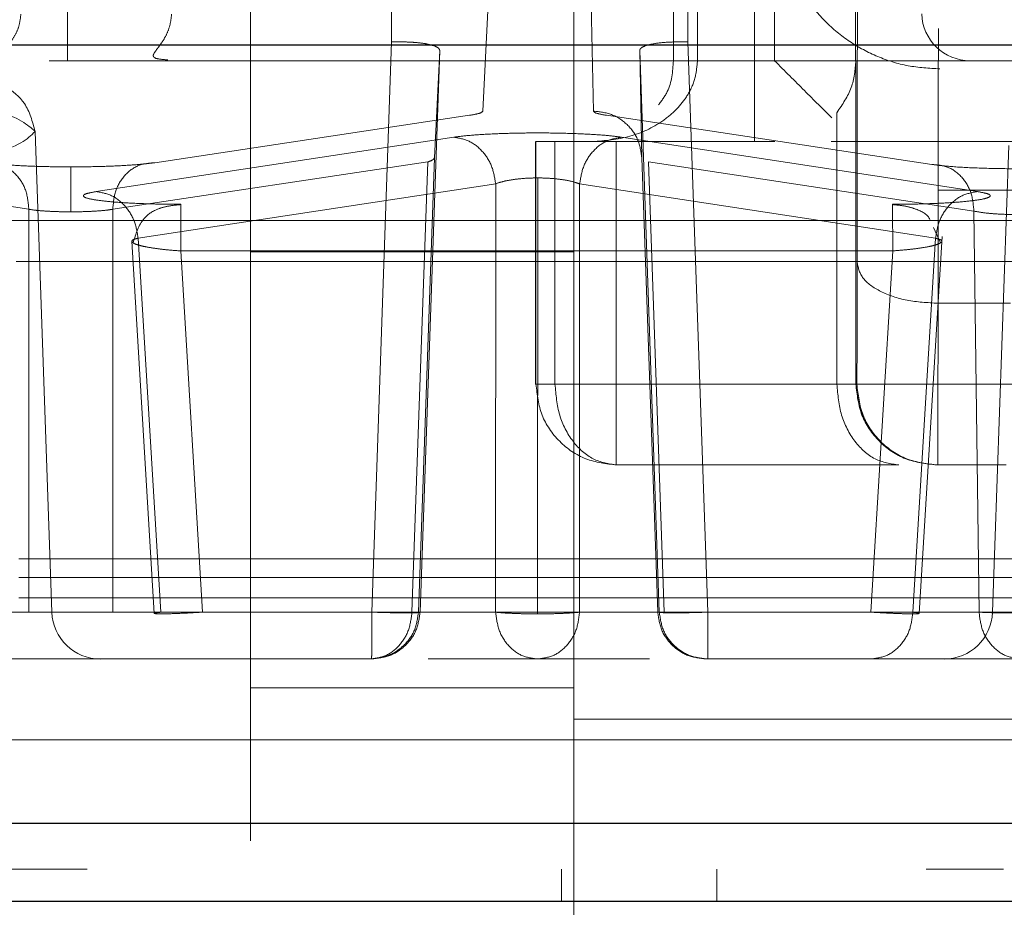
# Model space of a CAD drawing. Units: inches. Extents: x 0.1 to 17.1, y 0.1 to 10.9.
# Drawn here: x 4.1 to 4.2, y 5 to 5 of the extents above; entities that cross this region are included whole.
import ezdxf

# ---------------------------------------------------------------- set-up
doc = ezdxf.new("R2010")
doc.units = ezdxf.units.IN
doc.header["$MEASUREMENT"] = 0
doc.linetypes.add('HIDDEN', pattern=[0.075, 0.05, -0.025])

msp = doc.modelspace()

# ---------------------------------------------------------------- linework, layer by layer
at = {"color": 7, "linetype": 'HIDDEN', "lineweight": 18}
for p, q in [((4.134271, 5.009472), (4.134271, 5.097747)), ((4.151434, 5.068361), (4.151434, 5.041132)), ((4.126841, 5.041132), (4.126841, 5.067379)), ((4.15472, 5.041132), (4.15472, 5.066066)), ((4.15554, 5.041132), (4.15554, 5.066066)), ((4.15241, 5.064098), (4.15241, 5.041132)), ((4.158825, 5.05809), (4.158825, 5.041132)), ((4.147394, 5.015677), (4.147394, 5.043875)), ((4.143915, 5.04344), (4.143697, 5.039088)), ((4.148184, 5.039088), (4.148099, 5.04344)), ((4.139996, 5.041893), (4.139187, 5.018754)), ((4.152831, 5.018754), (4.152024, 5.041893)), ((4.141151, 5.018754), (4.141948, 5.041548)), ((4.14173, 5.037196), (4.141948, 5.041548)), ((4.150861, 5.018754), (4.150066, 5.041548)), ((4.150066, 5.041548), (4.150151, 5.037196)), ((4.137504, 5.041132), (4.128773, 5.041132)), ((4.158839, 5.041132), (4.158839, 5.028009)), ((4.143161, 5.038916), (4.130377, 5.036995)), ((4.161926, 5.036922), (4.148714, 5.038916)), ((4.158068, 5.028009), (4.158068, 5.039023)), ((4.126205, 5.018754), (4.125524, 5.038261)), ((4.126205, 5.018754), (4.125524, 5.038257)), ((4.128003, 5.03582), (4.142517, 5.038028)), ((4.149332, 5.038028), (4.163778, 5.03582)), ((4.145833, 5.028009), (4.145833, 5.037851)), ((4.145855, 5.037851), (4.145855, 5.028009)), ((4.146626, 5.037851), (4.146626, 5.028009)), ((4.155551, 5.037851), (4.146626, 5.037851)), ((4.14911, 5.028009), (4.14911, 5.037851)), ((4.155544, 5.037851), (4.154724, 5.037851)), ((4.155544, 5.037851), (4.155551, 5.037851)), ((4.166276, 5.037851), (4.157841, 5.037851)), ((4.165048, 5.037685), (4.164387, 5.018754)), ((4.14173, 5.037196), (4.141086, 5.018754)), ((4.150151, 5.037196), (4.150796, 5.018754)), ((4.158892, 5.03293), (4.158895, 5.037523)), ((4.128675, 5.035103), (4.141459, 5.037024)), ((4.140821, 5.018754), (4.141459, 5.037024)), ((4.151058, 5.018754), (4.15042, 5.037024)), ((4.15042, 5.037024), (4.163631, 5.03503)), ((4.118223, 5.036167), (4.125268, 5.035103)), ((4.144219, 5.036136), (4.129705, 5.033928)), ((4.144218, 5.018754), (4.144219, 5.036136)), ((4.145924, 5.036378), (4.145923, 5.018685)), ((4.147626, 5.031801), (4.147627, 5.036136)), ((4.162073, 5.033928), (4.147627, 5.036136)), ((4.162176, 5.031289), (4.16218, 5.035883)), ((4.165287, 5.035883), (4.16218, 5.035883)), ((4.125268, 5.035103), (4.125269, 5.018754)), ((4.128675, 5.035103), (4.128676, 5.031886)), ((4.163631, 5.03503), (4.16384, 5.018754)), ((4.075804, 5.034644), (4.21533, 5.034644)), ((4.161415, 5.018704), (4.16234, 5.034004)), ((4.162272, 5.033741), (4.161988, 5.034364)), ((4.130361, 5.018703), (4.129447, 5.033806)), ((4.129705, 5.033928), (4.130624, 5.018754)), ((4.162073, 5.033928), (4.161156, 5.018754)), ((4.132324, 5.018754), (4.131436, 5.033413)), ((4.131436, 5.033413), (4.160334, 5.033413)), ((4.147394, 5.033376), (4.134271, 5.033376)), ((4.160334, 5.033413), (4.159448, 5.018754)), ((4.16699, 5.03299), (4.124756, 5.03299)), ((4.128676, 5.031886), (4.128677, 5.018754)), ((4.147625, 5.018754), (4.147626, 5.031801)), ((4.165123, 5.031289), (4.162176, 5.031289)), ((4.145855, 5.028009), (4.145833, 5.028009)), ((4.146626, 5.028009), (4.158068, 5.028009)), ((4.14911, 5.028009), (4.165239, 5.028009)), ((4.158839, 5.028009), (4.158842, 5.028009)), ((4.158842, 5.028009), (4.15888, 5.028009)), ((4.160579, 5.024728), (4.149136, 5.024728)), ((4.162161, 5.024728), (4.164936, 5.024728)), ((4.16688, 5.020921), (4.124866, 5.020921)), ((4.166876, 5.020158), (4.124862, 5.020158)), ((4.124864, 5.019338), (4.166878, 5.019338)), ((4.139187, 5.018754), (4.109852, 5.018754)), ((4.125269, 5.018754), (4.118955, 5.018754)), ((4.128677, 5.018754), (4.140821, 5.018754)), ((4.130624, 5.018754), (4.144218, 5.018754)), ((4.159448, 5.018754), (4.132324, 5.018754)), ((4.141086, 5.018754), (4.141151, 5.018754)), ((4.161156, 5.018754), (4.147625, 5.018754)), ((4.150796, 5.018754), (4.150861, 5.018754)), ((4.16384, 5.018754), (4.151058, 5.018754)), ((4.182166, 5.018754), (4.152831, 5.018754)), ((4.109849, 5.016854), (4.139184, 5.016854)), ((4.132326, 5.016854), (4.136822, 5.016854)), ((4.141481, 5.016854), (4.14592, 5.016854)), ((4.14592, 5.016854), (4.150466, 5.016854)), ((4.152828, 5.016854), (4.182163, 5.016854)), ((4.155125, 5.016854), (4.159451, 5.016854)), ((4.134271, 5.015677), (4.147394, 5.015677)), ((4.147394, 5.014413), (4.147394, 5.015677)), ((4.147394, 5.014413), (4.219606, 5.014413)), ((4.147394, 4.953455), (4.147394, 5.014413)), ((4.070911, 5.013573), (4.220463, 5.013573)), ((4.125487, 5.008324), (4.125569, 5.008324)), ((4.127326, 5.008324), (4.125605, 5.008324)), ((4.146888, 5.007011), (4.146888, 5.008324)), ((4.153199, 5.007011), (4.153199, 5.008324))]:
    msp.add_line(p, q, dxfattribs=at)
at = {"color": 7, "linetype": 'Continuous', "lineweight": 25}
for p, q in [((4.079979, 5.041778), (4.211721, 5.041778)), ((4.210616, 5.010178), (4.081081, 5.010178)), ((4.210612, 5.007011), (4.081077, 5.007011))]:
    msp.add_line(p, q, dxfattribs=at)
at = {"color": 7, "linetype": 'HIDDEN', "lineweight": 18}
for centre, start, end in [((4.163479, 5.043101), 182, 270), ((4.128173, 5.018822), 182, 270), ((4.16242, 5.018822), 270, 358)]:
    msp.add_arc(centre, 0.001969, start, end, dxfattribs=at)
for points, knots in [([(4.155675, 5.047366), (4.155771, 5.046512), (4.155959, 5.044835), (4.157216, 5.042997), (4.158554, 5.041882), (4.159701, 5.041274), (4.160944, 5.040876), (4.161811, 5.040828), (4.162242, 5.040804)], [0, 0, 0, 0, 0.265624, 0.521947, 0.645451, 0.765923, 0.883599, 1, 1, 1, 1]), ([(4.124942, 5.043022), (4.124929, 5.042888), (4.124902, 5.042615), (4.124754, 5.042224), (4.124529, 5.041868), (4.124243, 5.041577), (4.123936, 5.041362), (4.12365, 5.041222), (4.12341, 5.041144), (4.123314, 5.041136), (4.123264, 5.041132)], [0, 0, 0, 0, 0.116228, 0.236748, 0.357011, 0.476204, 0.597467, 0.724272, 0.858638, 1, 1, 1, 1]), ([(4.131062, 5.043025), (4.131047, 5.042882), (4.131018, 5.042597), (4.13087, 5.042204), (4.130685, 5.041887), (4.130578, 5.041747), (4.130533, 5.041687)], [0, 0, 0, 0, 0.267172, 0.534309, 0.801371, 1, 1, 1, 1]), ([(4.125524, 5.03826), (4.125413, 5.038665), (4.125101, 5.039802), (4.122962, 5.040727), (4.118846, 5.041598), (4.113274, 5.042188), (4.109432, 5.042417), (4.107402, 5.042538)], [0, 0, 0, 0, 0.113798, 0.3201, 0.615915, 0.797143, 1, 1, 1, 1]), ([(4.130533, 5.041687), (4.130515, 5.041662), (4.130426, 5.041539), (4.130321, 5.041405), (4.130307, 5.041273), (4.130482, 5.041199), (4.13076, 5.041176), (4.13091, 5.041164)], [0, 0, 0, 0, 0.0482172, 0.2363912, 0.4505472, 0.7031495, 1, 1, 1, 1]), ([(4.141948, 5.041548), (4.14194, 5.041578), (4.141925, 5.041635), (4.141762, 5.04173), (4.141481, 5.041811), (4.141103, 5.041862), (4.140761, 5.041888), (4.140387, 5.0419), (4.140126, 5.041895), (4.139996, 5.041893)], [0, 0, 0, 0, 0.142937, 0.274123, 0.50068, 0.625169, 0.749697, 0.874548, 1, 1, 1, 1]), ([(4.152024, 5.041893), (4.151896, 5.041895), (4.151639, 5.0419), (4.151147, 5.041885), (4.150618, 5.041833), (4.150261, 5.041732), (4.150091, 5.041636), (4.150075, 5.041578), (4.150066, 5.041548)], [0, 0, 0, 0, 0.123769, 0.247116, 0.492407, 0.721451, 0.854611, 1, 1, 1, 1]), ([(4.131386, 5.041132), (4.13131, 5.041132), (4.131158, 5.041132), (4.130043, 5.041132), (4.128382, 5.041132), (4.126855, 5.041132), (4.126091, 5.041132)], [0, 0, 0, 0, 0.25, 0.5, 0.75, 1, 1, 1, 1]), ([(4.14814, 5.037851), (4.148653, 5.037891), (4.149642, 5.037968), (4.150807, 5.038509), (4.151573, 5.039144), (4.152026, 5.039722), (4.152341, 5.040388), (4.152387, 5.04089), (4.15241, 5.041132)], [0, 0, 0, 0, 0.281258, 0.54204, 0.670684, 0.7818, 0.894761, 1, 1, 1, 1]), ([(4.148283, 5.041132), (4.148699, 5.041132), (4.14953, 5.041132), (4.150409, 5.041132), (4.150995, 5.041132), (4.151076, 5.041132), (4.151116, 5.041132)], [0, 0, 0, 0, 0.25, 0.5, 0.75, 1, 1, 1, 1]), ([(4.150824, 5.039336), (4.150957, 5.039511), (4.151354, 5.04003), (4.151402, 5.040692), (4.151434, 5.041132)], [0, 0, 0, 0, 0.336671, 1, 1, 1, 1]), ([(4.170831, 5.041132), (4.17008, 5.041132), (4.168578, 5.041132), (4.162118, 5.041132), (4.15576, 5.041132), (4.153982, 5.041132)], [0, 0, 0, 0, 0.418768, 0.837536, 1, 1, 1, 1]), ([(4.157861, 5.038812), (4.1575, 5.039173), (4.156778, 5.039895), (4.155953, 5.040719), (4.15554, 5.041132)], [0, 0, 0, 0, 0.4996141, 1, 1, 1, 1]), ([(4.158068, 5.039023), (4.158295, 5.039357), (4.15875, 5.040024), (4.158809, 5.040763), (4.158839, 5.041132)], [0, 0, 0, 0, 0.4997439, 1, 1, 1, 1]), ([(4.125524, 5.038258), (4.125214, 5.03854), (4.124679, 5.039027), (4.120793, 5.039714), (4.11555, 5.040267), (4.110533, 5.040535), (4.108132, 5.040663)], [0, 0, 0, 0, 0.289999, 0.500313, 0.760915, 1, 1, 1, 1]), ([(4.118369, 5.036552), (4.120436, 5.036812), (4.124568, 5.037331), (4.125206, 5.037949), (4.125524, 5.038257)], [0, 0, 0, 0, 0.5000046, 1, 1, 1, 1]), ([(4.142517, 5.038028), (4.14271, 5.038053), (4.143097, 5.038103), (4.143938, 5.038158), (4.144894, 5.038194), (4.145926, 5.038205), (4.146958, 5.038194), (4.147912, 5.038158), (4.148753, 5.038104), (4.149138, 5.038053), (4.149332, 5.038028)], [0, 0, 0, 0, 0.1254155, 0.2506448, 0.3751996, 0.499992, 0.6243407, 0.7493392, 0.8743526, 1, 1, 1, 1]), ([(4.126967, 5.036824), (4.126624, 5.036826), (4.125936, 5.036831), (4.124983, 5.036867), (4.124142, 5.036921), (4.123756, 5.036971), (4.123562, 5.036995)], [0, 0, 0, 0, 0.249766, 0.499984, 0.749767, 1, 1, 1, 1]), ([(4.130377, 5.036995), (4.130184, 5.036971), (4.129795, 5.036921), (4.128954, 5.036867), (4.127999, 5.036831), (4.127311, 5.036826), (4.126967, 5.036824)], [0, 0, 0, 0, 0.249766, 0.499984, 0.749767, 1, 1, 1, 1]), ([(4.126967, 5.036824), (4.126968, 5.036819), (4.126968, 5.036812), (4.126969, 5.036602), (4.126969, 5.036371), (4.12697, 5.036073), (4.12697, 5.035629), (4.12697, 5.035248), (4.12697, 5.035)], [0, 0, 0, 0, 0.239213, 0.368204, 0.5, 0.631796, 0.760787, 1, 1, 1, 1]), ([(4.145924, 5.036378), (4.145766, 5.036374), (4.145439, 5.036367), (4.144968, 5.036318), (4.14453, 5.036244), (4.144325, 5.036173), (4.144219, 5.036136)], [0, 0, 0, 0, 0.227529, 0.469294, 0.726462, 1, 1, 1, 1]), ([(4.147627, 5.036136), (4.147522, 5.036172), (4.147319, 5.036243), (4.146883, 5.036317), (4.146412, 5.036366), (4.146084, 5.036374), (4.145924, 5.036378)], [0, 0, 0, 0, 0.27198, 0.528636, 0.770929, 1, 1, 1, 1]), ([(4.131433, 5.035306), (4.131089, 5.035308), (4.130401, 5.035312), (4.129441, 5.035349), (4.12861, 5.035403), (4.12798, 5.035475), (4.127571, 5.035559), (4.127442, 5.035649), (4.127554, 5.035739), (4.127853, 5.035793), (4.128003, 5.03582)], [0, 0, 0, 0, 0.124898, 0.250102, 0.375007, 0.500347, 0.625174, 0.750356, 0.875106, 1, 1, 1, 1]), ([(4.163778, 5.03582), (4.163926, 5.035793), (4.164223, 5.035739), (4.164333, 5.035649), (4.164201, 5.035559), (4.163791, 5.035475), (4.163159, 5.035403), (4.162326, 5.035349), (4.161365, 5.035312), (4.160676, 5.035308), (4.160331, 5.035306)], [0, 0, 0, 0, 0.124662, 0.249628, 0.37436, 0.499637, 0.624527, 0.749882, 0.874869, 1, 1, 1, 1]), ([(4.131434, 5.035294), (4.131251, 5.035275), (4.130896, 5.035238), (4.130358, 5.035083), (4.129787, 5.034674), (4.129612, 5.0341), (4.129502, 5.033741)], [0, 0, 0, 0, 0.153769, 0.298177, 0.55967, 1, 1, 1, 1]), ([(4.161838, 5.034693), (4.161833, 5.034705), (4.161741, 5.034914), (4.1614, 5.035075), (4.160873, 5.03524), (4.160516, 5.035276), (4.160332, 5.035294)], [0, 0, 0, 0, 0.026927, 0.481549, 0.73263, 1, 1, 1, 1]), ([(4.125268, 5.035103), (4.125373, 5.035087), (4.12558, 5.035056), (4.126017, 5.035024), (4.126487, 5.035004), (4.126812, 5.035002), (4.12697, 5.035)], [0, 0, 0, 0, 0.269706, 0.5262741, 0.7697045, 1, 1, 1, 1]), ([(4.12697, 5.035), (4.127128, 5.035002), (4.127454, 5.035004), (4.127924, 5.035024), (4.128362, 5.035056), (4.128569, 5.035087), (4.128675, 5.035103)], [0, 0, 0, 0, 0.230249, 0.473664, 0.730248, 1, 1, 1, 1]), ([(4.163631, 5.03503), (4.163783, 5.035002), (4.164074, 5.034949), (4.164716, 5.034902), (4.165356, 5.034879), (4.165751, 5.034885), (4.165939, 5.034888)], [0, 0, 0, 0, 0.2851083, 0.5467925, 0.785072, 1, 1, 1, 1]), ([(4.129705, 5.033928), (4.129631, 5.033911), (4.129479, 5.033877), (4.129458, 5.03383), (4.129447, 5.033806)], [0, 0, 0, 0, 0.489204, 1, 1, 1, 1]), ([(4.129447, 5.033806), (4.129473, 5.033771), (4.129515, 5.033714), (4.129766, 5.033635), (4.13006, 5.033569), (4.130428, 5.033511), (4.130889, 5.033455), (4.131231, 5.033429), (4.131436, 5.033413)], [0, 0, 0, 0, 0.227793, 0.364145, 0.515164, 0.670149, 0.802735, 1, 1, 1, 1]), ([(4.161325, 5.03351), (4.161485, 5.033534), (4.161769, 5.033577), (4.16208, 5.033652), (4.162265, 5.033727), (4.162337, 5.033791), (4.162324, 5.033863), (4.162172, 5.033902), (4.162073, 5.033928)], [0, 0, 0, 0, 0.187107, 0.333302, 0.502079, 0.635445, 0.763015, 1, 1, 1, 1]), ([(4.179853, 5.016854), (4.178295, 5.016854), (4.17439, 5.016854), (4.169457, 5.016854), (4.165256, 5.016854), (4.162772, 5.016854), (4.162185, 5.016854), (4.162977, 5.016854), (4.164616, 5.016854), (4.165179, 5.016854)], [0, 0, 0, 0, 0.107365, 0.268994, 0.430623, 0.592252, 0.753881, 0.91551, 1, 1, 1, 1])]:
    msp.add_open_spline(points, degree=3, knots=knots, dxfattribs=at)
for points in [[(4.158895, 5.037523), (4.158896, 5.03871), (4.158898, 5.041082), (4.158903, 5.04367), (4.158909, 5.0454), (4.158912, 5.045617), (4.158914, 5.045725)], [(4.139998, 5.043785), (4.139998, 5.04374), (4.139997, 5.043648), (4.139996, 5.043206), (4.139996, 5.042604), (4.139996, 5.04213), (4.139996, 5.041893)], [(4.152024, 5.041893), (4.152024, 5.04213), (4.152024, 5.042604), (4.152025, 5.043206), (4.152026, 5.043648), (4.152026, 5.04374), (4.152027, 5.043785)], [(4.16218, 5.035883), (4.162181, 5.036832), (4.162182, 5.03873), (4.162186, 5.040801), (4.162191, 5.042185), (4.162194, 5.042358), (4.162195, 5.042444)], [(4.135125, 5.041132), (4.134962, 5.041132), (4.134637, 5.041132), (4.133652, 5.041132), (4.132364, 5.041132), (4.131256, 5.041132), (4.130702, 5.041132)], [(4.131868, 5.041132), (4.138076, 5.041132), (4.150492, 5.041132), (4.159084, 5.041132), (4.16338, 5.041132)], [(4.15472, 5.041132), (4.15472, 5.040702), (4.15472, 5.039842), (4.154721, 5.038758), (4.154722, 5.037999), (4.154724, 5.0379), (4.154724, 5.037851)], [(4.143697, 5.039088), (4.143673, 5.039058), (4.143626, 5.038998), (4.143316, 5.038944), (4.143161, 5.038916)], [(4.148714, 5.038916), (4.14856, 5.038944), (4.148252, 5.038998), (4.148206, 5.039058), (4.148184, 5.039088)], [(4.150151, 5.037196), (4.150114, 5.037446), (4.15004, 5.037947), (4.149582, 5.03857), (4.148941, 5.039004), (4.148436, 5.03906), (4.148184, 5.039088)], [(4.142517, 5.038028), (4.142729, 5.037991), (4.143154, 5.037917), (4.1437, 5.037478), (4.1441, 5.036866), (4.144179, 5.036379), (4.144219, 5.036136)], [(4.147627, 5.036136), (4.147666, 5.036379), (4.147746, 5.036866), (4.148146, 5.037478), (4.148693, 5.037917), (4.149119, 5.037991), (4.149332, 5.038028)], [(4.146626, 5.037851), (4.146405, 5.037851), (4.145962, 5.037851), (4.145891, 5.037851), (4.145855, 5.037851)], [(4.148154, 5.037851), (4.148253, 5.037851), (4.148453, 5.037851), (4.149973, 5.037851), (4.152144, 5.037851), (4.153864, 5.037851), (4.154724, 5.037851)], [(4.141459, 5.037024), (4.141536, 5.037052), (4.141691, 5.037106), (4.141717, 5.037166), (4.14173, 5.037196)], [(4.125268, 5.035103), (4.125244, 5.035361), (4.125196, 5.035876), (4.124802, 5.03651), (4.124237, 5.03694), (4.123787, 5.036977), (4.123562, 5.036995)], [(4.130377, 5.036995), (4.130153, 5.036977), (4.129704, 5.03694), (4.12914, 5.03651), (4.128747, 5.035876), (4.128699, 5.035361), (4.128675, 5.035103)], [(4.16654, 5.036767), (4.166101, 5.036759), (4.165225, 5.036742), (4.163893, 5.036768), (4.162708, 5.036827), (4.162187, 5.03689), (4.161926, 5.036922)], [(4.163631, 5.03503), (4.163607, 5.035287), (4.163559, 5.035802), (4.163165, 5.036437), (4.1626, 5.036867), (4.16215, 5.036904), (4.161926, 5.036922)], [(4.129705, 5.033928), (4.129666, 5.034171), (4.129586, 5.034658), (4.129186, 5.035271), (4.128641, 5.035709), (4.128215, 5.035783), (4.128003, 5.03582)], [(4.163778, 5.03582), (4.163565, 5.035783), (4.163139, 5.035709), (4.162592, 5.035271), (4.162192, 5.034658), (4.162112, 5.034171), (4.162073, 5.033928)], [(4.131433, 5.035306), (4.131434, 5.03531), (4.131434, 5.035317), (4.131435, 5.035226), (4.131435, 5.035064), (4.131435, 5.034829), (4.131436, 5.034534), (4.131436, 5.03419), (4.131436, 5.033812), (4.131436, 5.033546), (4.131436, 5.033413)], [(4.160334, 5.033413), (4.160334, 5.033546), (4.160334, 5.033812), (4.160334, 5.03419), (4.160333, 5.034534), (4.160333, 5.034829), (4.160333, 5.035064), (4.160332, 5.035226), (4.160332, 5.035317), (4.160331, 5.03531), (4.160331, 5.035306)], [(4.160334, 5.033413), (4.160508, 5.033428), (4.160855, 5.033456), (4.161168, 5.033492), (4.161325, 5.033509)], [(4.15888, 5.028009), (4.158881, 5.028074), (4.158884, 5.028204), (4.158887, 5.029241), (4.15889, 5.030794), (4.158891, 5.032218), (4.158892, 5.03293)], [(4.158892, 5.03293), (4.158941, 5.032715), (4.159041, 5.032285), (4.159801, 5.031743), (4.160886, 5.031363), (4.161746, 5.031314), (4.162176, 5.031289)], [(4.162161, 5.024728), (4.162163, 5.024814), (4.162166, 5.024988), (4.16217, 5.026372), (4.162174, 5.028442), (4.162175, 5.03034), (4.162176, 5.031289)], [(4.14911, 5.028009), (4.14868, 5.028009), (4.14782, 5.028009), (4.146737, 5.028009), (4.14598, 5.028009), (4.145882, 5.028009), (4.145833, 5.028009)], [(4.145855, 5.028009), (4.145891, 5.028009), (4.145962, 5.028009), (4.146405, 5.028009), (4.146626, 5.028009)], [(4.145855, 5.028009), (4.145905, 5.027579), (4.146003, 5.026719), (4.146762, 5.025634), (4.147847, 5.024876), (4.148706, 5.024777), (4.149136, 5.024728)], [(4.146626, 5.028009), (4.146664, 5.027579), (4.146739, 5.026719), (4.14732, 5.025634), (4.148149, 5.024876), (4.148807, 5.024777), (4.149136, 5.024728)], [(4.149114, 5.024728), (4.149114, 5.024777), (4.149112, 5.024876), (4.149111, 5.025634), (4.14911, 5.026719), (4.14911, 5.027579), (4.14911, 5.028009)], [(4.158839, 5.028009), (4.158803, 5.028009), (4.158732, 5.028009), (4.15829, 5.028009), (4.158068, 5.028009)], [(4.158068, 5.028009), (4.158106, 5.027579), (4.158182, 5.026719), (4.158762, 5.025634), (4.159592, 5.024876), (4.16025, 5.024777), (4.160579, 5.024728)], [(4.158839, 5.028009), (4.158888, 5.027579), (4.158987, 5.026719), (4.159745, 5.025634), (4.16083, 5.024876), (4.16169, 5.024777), (4.16212, 5.024728)], [(4.158842, 5.028009), (4.158892, 5.027579), (4.15899, 5.026719), (4.159749, 5.025634), (4.160834, 5.024876), (4.161693, 5.024777), (4.162123, 5.024728)], [(4.15888, 5.028009), (4.15893, 5.027579), (4.159028, 5.026719), (4.159787, 5.025634), (4.160871, 5.024876), (4.161731, 5.024777), (4.162161, 5.024728)], [(4.108876, 5.018754), (4.111382, 5.018754), (4.116395, 5.018754), (4.12187, 5.018754), (4.125528, 5.018754), (4.12598, 5.018754), (4.126205, 5.018754)], [(4.126205, 5.018754), (4.125881, 5.018754), (4.125233, 5.018754), (4.121146, 5.018754), (4.119103, 5.018754)], [(4.130361, 5.018703), (4.130373, 5.01871), (4.130396, 5.018724), (4.130548, 5.018744), (4.130624, 5.018754)], [(4.132324, 5.018754), (4.132067, 5.018739), (4.131552, 5.01871), (4.130904, 5.018687), (4.13045, 5.018682), (4.130391, 5.018696), (4.130361, 5.018703)], [(4.139119, 5.016854), (4.139371, 5.016882), (4.139875, 5.016939), (4.140516, 5.017375), (4.140975, 5.018), (4.141049, 5.018503), (4.141086, 5.018754)], [(4.140821, 5.018754), (4.140789, 5.018503), (4.140725, 5.018), (4.140328, 5.017375), (4.139773, 5.016939), (4.139337, 5.016882), (4.139119, 5.016854)], [(4.139184, 5.016854), (4.139184, 5.016882), (4.139185, 5.016939), (4.139186, 5.017375), (4.139186, 5.018), (4.139187, 5.018503), (4.139187, 5.018754)], [(4.141151, 5.018754), (4.141114, 5.018503), (4.14104, 5.018), (4.140582, 5.017375), (4.139941, 5.016939), (4.139436, 5.016882), (4.139184, 5.016854)], [(4.139187, 5.018754), (4.139444, 5.018746), (4.139959, 5.01873), (4.140609, 5.018723), (4.141063, 5.01873), (4.141122, 5.018746), (4.141151, 5.018754)], [(4.141086, 5.018754), (4.141074, 5.018752), (4.14105, 5.01875), (4.140897, 5.018752), (4.140821, 5.018754)], [(4.144218, 5.018754), (4.144315, 5.018744), (4.14451, 5.018724), (4.144929, 5.018702), (4.145407, 5.018688), (4.145751, 5.018686), (4.145923, 5.018685)], [(4.14592, 5.016854), (4.145702, 5.016882), (4.145265, 5.016939), (4.14471, 5.017375), (4.144314, 5.018), (4.14425, 5.018503), (4.144218, 5.018754)], [(4.147625, 5.018754), (4.147593, 5.018503), (4.147529, 5.018), (4.147131, 5.017375), (4.146575, 5.016939), (4.146138, 5.016882), (4.145919, 5.016854)], [(4.145923, 5.018685), (4.146094, 5.018686), (4.146438, 5.018688), (4.146916, 5.018702), (4.147334, 5.018724), (4.147528, 5.018744), (4.147625, 5.018754)], [(4.150796, 5.018754), (4.150833, 5.018503), (4.150907, 5.018), (4.151365, 5.017375), (4.152006, 5.016939), (4.152511, 5.016882), (4.152763, 5.016854)], [(4.150861, 5.018754), (4.150891, 5.018746), (4.150952, 5.01873), (4.151408, 5.018723), (4.152058, 5.01873), (4.152573, 5.018746), (4.152831, 5.018754)], [(4.152828, 5.016854), (4.152576, 5.016882), (4.152072, 5.016939), (4.15143, 5.017375), (4.150972, 5.018), (4.150898, 5.018503), (4.150861, 5.018754)], [(4.152831, 5.018754), (4.152831, 5.018503), (4.152831, 5.018), (4.15283, 5.017375), (4.152829, 5.016939), (4.152829, 5.016882), (4.152828, 5.016854)], [(4.161156, 5.018754), (4.161229, 5.018744), (4.161377, 5.018724), (4.161437, 5.018702), (4.161369, 5.018688), (4.161169, 5.018684), (4.160853, 5.018688), (4.160441, 5.018702), (4.159962, 5.018724), (4.159619, 5.018744), (4.159448, 5.018754)], [(4.159451, 5.016854), (4.159669, 5.016882), (4.160106, 5.016939), (4.160662, 5.017375), (4.161059, 5.018), (4.161124, 5.018503), (4.161156, 5.018754)], [(4.16384, 5.018754), (4.163872, 5.018503), (4.163936, 5.018), (4.164334, 5.017375), (4.16489, 5.016939), (4.165327, 5.016882), (4.165546, 5.016854)], [(4.166526, 5.018754), (4.166288, 5.018746), (4.165812, 5.01873), (4.165022, 5.018723), (4.164303, 5.01873), (4.163994, 5.018746), (4.16384, 5.018754)], [(4.17271, 5.018754), (4.171148, 5.018754), (4.168025, 5.018754), (4.165265, 5.018754), (4.164109, 5.018754), (4.164735, 5.018754), (4.167076, 5.018754), (4.171047, 5.018754), (4.176378, 5.018754), (4.180856, 5.018754), (4.183095, 5.018754)], [(4.128173, 5.016854), (4.127934, 5.016854), (4.127456, 5.016854), (4.123587, 5.016854), (4.117795, 5.016854), (4.112493, 5.016854), (4.109842, 5.016854)], [(4.125605, 5.008324), (4.12512, 5.008324), (4.12415, 5.008324), (4.123107, 5.008324), (4.122586, 5.008324)], [(4.127326, 5.008324), (4.127343, 5.008324), (4.127378, 5.008324), (4.127437, 5.008324), (4.127495, 5.008324), (4.127548, 5.008324), (4.127591, 5.008324), (4.12762, 5.008324), (4.127634, 5.008324), (4.127629, 5.008324), (4.127626, 5.008324)], [(4.164834, 5.008324), (4.16428, 5.008324), (4.163173, 5.008324), (4.162184, 5.008324), (4.16169, 5.008324)]]:
    msp.add_open_spline(points, degree=3, dxfattribs=at)

doc.saveas('drawing.dxf')
